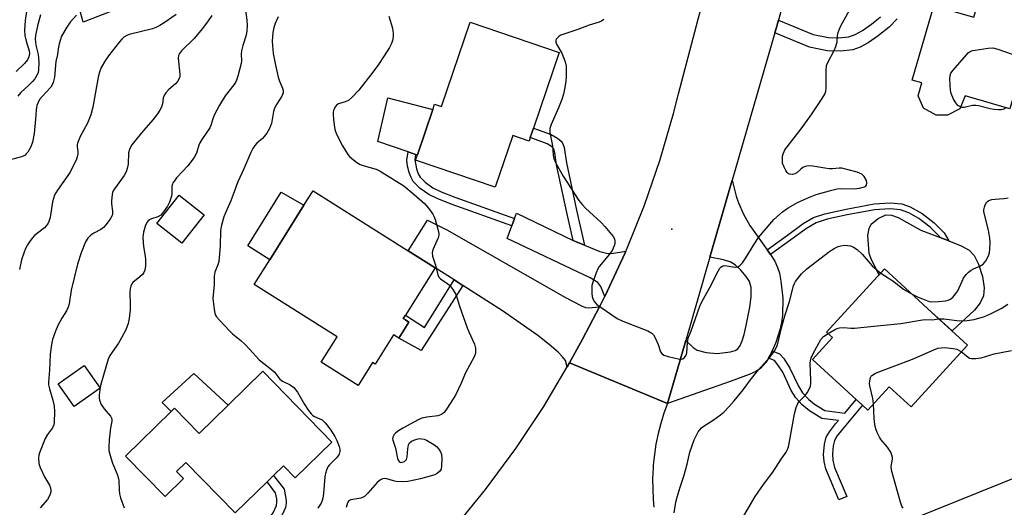
# Model space of a CAD drawing. Units: inches. Extents: x 1309760 to 1315760, y 493449 to 497450.
# Drawn here: x 1310718 to 1311042, y 494327 to 494487 of the extents above; entities that cross this region are included whole.
import ezdxf

# ---------------------------------------------------------------- set-up
doc = ezdxf.new("R2010")
doc.units = ezdxf.units.IN
doc.header["$MEASUREMENT"] = 0
for name, color, linetype in [('BLDG-Footprint', 5, 'Continuous'), ('CULTRL-Pad', 6, 'Continuous'), ('ELEV-Spot Elevation', 7, 'Continuous'), ('TRANS-Driveway', 251, 'Continuous'), ('TRANS-Non Street Sidewalk', 7, 'Continuous'), ('TRANS-Road', 130, 'Continuous'), ('Undefined', 1, 'Continuous')]:
    doc.layers.add(name, color=color, linetype=linetype)

msp = doc.modelspace()

# ---------------------------------------------------------------- linework, layer by layer
at = {"layer": 'BLDG-Footprint'}
for points, elevation in [([(1311063.26, 494496.08), (1311058.29, 494479.01), (1311050.39, 494481.31), (1311043.64, 494458.12), (1311028.94, 494462.41), (1311027.18, 494458.17), (1311023.18, 494456.12), (1311019.36, 494456.09), (1311015.23, 494458.35), (1311013.47, 494462.44), (1311014.71, 494466.71), (1311011.54, 494467.63), (1311018.67, 494492.09), (1311031.8, 494488.27), (1311036.36, 494503.92)], 302.6), ([(1310895.38, 494476.72), (1310886.91, 494451.85), (1310885.84, 494448.74), (1310885.45, 494447.58), (1310880.15, 494449.38), (1310874.35, 494432.36), (1310848.12, 494441.3), (1310848.7, 494442.99), (1310853.78, 494457.92), (1310854.38, 494459.67), (1310856.59, 494458.92), (1310866.06, 494486.71)], 278.97), ([(1310844.24, 494385.41), (1310842.58, 494382.77), (1310840.86, 494383.86), (1310834.77, 494374.19), (1310833.97, 494374.69), (1310829.22, 494367.14), (1310817.03, 494374.83), (1310822.28, 494383.17), (1310794.96, 494400.39), (1310800.11, 494408.55), (1310811.39, 494426.46), (1310814.38, 494431.2), (1310845.68, 494411.48), (1310854.56, 494405.88), (1310844.75, 494390.31), (1310844.06, 494389.21), (1310844.75, 494388.78), (1310845.9, 494388.05)], 280.95), ([(1310778.56, 494423.35), (1310771.22, 494413.99), (1310763.02, 494420.41), (1310770.36, 494429.78)], 283.63), ([(1311029.77, 494380.47), (1311011.18, 494360.15), (1311003.95, 494366.76), (1310996.94, 494359.09), (1310995.19, 494360.68), (1310993.1, 494362.59), (1310978.73, 494375.74), (1310985.3, 494382.92), (1310983.37, 494384.69), (1311002.4, 494405.5), (1311010.64, 494397.97), (1311016.69, 494392.44)], 283.28), ([(1310744.28, 494366.32), (1310735.77, 494360.32), (1310730.54, 494367.73), (1310739.06, 494373.73)], 285.01), ([(1310797.84, 494371.89), (1310820.58, 494348.58), (1310808.48, 494336.77), (1310804.62, 494340.73), (1310801.36, 494337.55), (1310799.23, 494335.48), (1310788.74, 494325.24), (1310772.48, 494341.9), (1310769.42, 494338.9), (1310771.72, 494336.54), (1310765.67, 494330.64), (1310752.67, 494343.97), (1310767.64, 494358.57), (1310768.8, 494359.7), (1310776.87, 494351.43), (1310786.39, 494360.72)], 283.06)]:
    msp.add_lwpolyline(points, close=True, dxfattribs=dict(at, elevation=elevation))
at = {"layer": 'CULTRL-Pad'}
for points in [[(1310754.11, 494492.64), (1310738.69, 494486.64), (1310737.5, 494491.1), (1310752.97, 494496.15)], [(1310853.78, 494457.92), (1310848.7, 494442.99), (1310848.07, 494443.2), (1310845.62, 494444.04), (1310835.71, 494447.41), (1310838.95, 494461.82)], [(1310811.39, 494426.46), (1310800.11, 494408.55), (1310792.87, 494413.11), (1310803.84, 494430.74)], [(1311033.38, 494407.07), (1311034.62, 494403.04), (1311035.19, 494399.33), (1311035, 494396.65), (1311033.91, 494394.34), (1311032.05, 494391.94), (1311024.68, 494385.13), (1311016.69, 494392.44), (1311010.64, 494397.97), (1311002.4, 494405.5), (1311000.63, 494403.56), (1310998.21, 494408.27), (1310997.39, 494410.55), (1310996.98, 494416.54), (1310997.33, 494418.8), (1310998.02, 494420.24), (1311000.29, 494422.13), (1311002.88, 494423.32), (1311004.75, 494423.2), (1311006.94, 494422.43), (1311014.4, 494418.29), (1311020.73, 494415.83), (1311023.59, 494414.71), (1311027.69, 494413.12), (1311030.22, 494411.64), (1311031.97, 494409.9)], [(1310786.39, 494360.72), (1310776.87, 494351.43), (1310768.8, 494359.7), (1310767.64, 494358.57), (1310764.73, 494361.55), (1310775.15, 494371.11)]]:
    msp.add_lwpolyline(points, close=True, dxfattribs=at)
at = {"layer": 'ELEV-Spot Elevation'}
msp.add_point((1310932.47, 494418.57, 277.32), dxfattribs=at)
at = {"layer": 'TRANS-Driveway'}
for points in [[(1310963.81, 494411.81), (1310964.94, 494410.21), (1310966.29, 494408.02), (1310967.22, 494406.03), (1310967.81, 494404.08), (1310968.34, 494401.48), (1310968.91, 494395.91), (1310968.85, 494390.28), (1310968.57, 494387.89), (1310968.12, 494385.79), (1310966.66, 494381.32), (1310965.46, 494378.54), (1310965.01, 494377.49), (1310964.2, 494376.11), (1310963.39, 494374.73), (1310961.58, 494372.76), (1310960.07, 494371.81), (1310957.83, 494370.74), (1310951.68, 494368.46), (1310931.01, 494361.3), (1310937.01, 494381.97), (1310939.44, 494379.71), (1310940.79, 494378.77), (1310943.7, 494378.04), (1310947.33, 494377.74), (1310951.7, 494378.24), (1310953.25, 494378.71), (1310954.13, 494379.25), (1310954.91, 494380.33), (1310955.58, 494381.86), (1310956.22, 494383.96), (1310956.86, 494386.86), (1310958.12, 494392.99), (1310958.56, 494396.37), (1310958.53, 494399.43), (1310957.97, 494401.39), (1310956.93, 494403.02), (1310955.12, 494405.14), (1310953.43, 494406.7), (1310951.84, 494407.75), (1310949.41, 494408.56), (1310944.96, 494409.4), (1310952.31, 494434.73), (1310953.61, 494429.47), (1310954.33, 494427.24), (1310956.07, 494423.56), (1310958.14, 494419.81)], [(1310908.6, 494393.06), (1310903.02, 494382.45), (1310898.8, 494374.68), (1310897.98, 494373.31), (1310897.42, 494375.43), (1310896.48, 494376.65), (1310894.98, 494378.17), (1310892.07, 494380.71), (1310888.37, 494383.59), (1310876.7, 494391.73), (1310863.61, 494400.1), (1310860.82, 494401.88), (1310854.56, 494405.88), (1310845.68, 494411.48), (1310852.05, 494421.59), (1310858.44, 494418.37), (1310897.46, 494396.15), (1310902.74, 494393.33), (1310904.07, 494392.86), (1310905.05, 494392.72)], [(1310899.92, 494414.91), (1310900.68, 494414.55), (1310903.65, 494413.32), (1310908.76, 494411.21), (1310910.91, 494410.65), (1310912.62, 494410.55), (1310917.27, 494411.33), (1310917.04, 494410.81), (1310910.38, 494396.46), (1310909.04, 494399.72), (1310908.11, 494401.07), (1310905.61, 494402.58), (1310878.29, 494415.49), (1310879.81, 494419.66), (1310880.69, 494422.05), (1310881.34, 494423.83)]]:
    msp.add_lwpolyline(points, close=True, dxfattribs=at)
at = {"layer": 'TRANS-Non Street Sidewalk'}
msp.add_lwpolyline([(1311006.63, 494487.77), (1311003.9, 494485.06), (1311000.36, 494482.17), (1310997.08, 494479.88), (1310994.42, 494478.41), (1310991.97, 494477.55), (1310987.93, 494477.16), (1310983.58, 494477.3), (1310977.71, 494478.45), (1310966.34, 494483.12), (1310966.77, 494484.61), (1310967.5, 494487.36), (1310978.97, 494482.65), (1310983.94, 494481.68), (1310987.28, 494481.57), (1310990.65, 494481.88), (1310992.81, 494482.62), (1310995.15, 494483.92), (1310998.11, 494485.99), (1311001.1, 494488.45)], dxfattribs=at)
for points in [[(1310903.65, 494413.32), (1310900.68, 494414.55), (1310899.92, 494414.91), (1310897.89, 494424.1), (1310894.52, 494439.71), (1310893.97, 494443.72), (1310893.58, 494444.89), (1310893.15, 494445.52), (1310891.46, 494446.63), (1310885.84, 494448.74), (1310886.91, 494451.85), (1310892.69, 494449.68), (1310894.78, 494448.51), (1310896.05, 494447.55), (1310896.59, 494446.67), (1310896.97, 494445.47), (1310897.73, 494440.44), (1310901.1, 494424.8)], [(1310880.69, 494422.05), (1310879.81, 494419.66), (1310860.18, 494426.74), (1310855.47, 494428.57), (1310852.5, 494429.97), (1310849.61, 494432.02), (1310847.37, 494434.27), (1310846.64, 494435.59), (1310846.03, 494437.26), (1310845.49, 494439.34), (1310845.23, 494441.25), (1310845.62, 494444.04), (1310848.07, 494443.2), (1310847.83, 494441.45), (1310848.4, 494438.44), (1310849, 494436.78), (1310849.58, 494435.74), (1310851.24, 494434.04), (1310853.84, 494432.17), (1310856.57, 494430.87), (1310860.99, 494429.15)], [(1310964.94, 494410.21), (1310963.81, 494411.81), (1310970.48, 494416.66), (1310975.67, 494420.44), (1310979.09, 494422.45), (1310982.79, 494423.66), (1310989.75, 494425.18), (1310998.98, 494426.87), (1311004.26, 494427.21), (1311008.1, 494426.92), (1311010.82, 494425.92), (1311014.78, 494423.77), (1311018.8, 494420.67), (1311022.1, 494417.38), (1311023.59, 494414.71), (1311020.73, 494415.83), (1311020.56, 494416.13), (1311017.47, 494419.22), (1311013.7, 494422.12), (1311010.39, 494423.93), (1311007.67, 494424.97), (1311004.14, 494425.23), (1310999.16, 494424.91), (1310990.17, 494423.27), (1310983.58, 494421.84), (1310979.9, 494420.64), (1310976.78, 494418.82), (1310971.61, 494415.06)], [(1310863.61, 494400.1), (1310849.98, 494378.74), (1310842.58, 494382.77), (1310844.24, 494385.41), (1310845.9, 494388.05), (1310844.75, 494388.77), (1310844.06, 494389.21), (1310844.75, 494390.31), (1310851.02, 494386.2), (1310860.82, 494401.88)], [(1310964.2, 494376.11), (1310965.01, 494377.49), (1310965.46, 494378.54), (1310967.91, 494377.6), (1310969.29, 494376.05), (1310971.26, 494372.92), (1310974.09, 494366.9), (1310975.44, 494364.73), (1310977.49, 494362.59), (1310979.38, 494361.01), (1310982.77, 494358.94), (1310989.32, 494358.09), (1310993.1, 494362.59), (1310995.19, 494360.68), (1310988.55, 494352.77), (1310986.77, 494350.52), (1310985.93, 494349.1), (1310985.5, 494347.31), (1310985.25, 494344.72), (1310985.38, 494342.64), (1310986, 494340.2), (1310990.03, 494330.63), (1310987.42, 494329.53), (1310983.16, 494339.8), (1310982.52, 494342.19), (1310982.35, 494344.47), (1310982.66, 494347.9), (1310983.23, 494350.19), (1310984.27, 494351.93), (1310986.32, 494354.52), (1310987.24, 494355.62), (1310981.74, 494356.34), (1310977.71, 494358.85), (1310975.37, 494360.83), (1310973.23, 494363.08), (1310971.74, 494365.53), (1310968.93, 494371.51), (1310967.36, 494374.01), (1310966.17, 494375.35)], [(1310796.58, 494314.27), (1310794.52, 494316.43), (1310799.59, 494322.94), (1310801.21, 494325.27), (1310802.32, 494327.75), (1310802.5, 494328.83), (1310802.46, 494329.91), (1310802.05, 494331.9), (1310799.23, 494335.48), (1310801.36, 494337.55), (1310804.89, 494333.06), (1310805.58, 494329.39), (1310805.58, 494328.35), (1310805.32, 494327.04), (1310804.21, 494324.62), (1310802.47, 494322.04)]]:
    msp.add_lwpolyline(points, close=True, dxfattribs=at)
at = {"layer": 'TRANS-Road'}
msp.add_lwpolyline([(1310972.9, 494507.75), (1310967.5, 494487.36), (1310966.77, 494484.61), (1310966.34, 494483.12), (1310952.31, 494434.73), (1310944.96, 494409.4), (1310937.01, 494381.97), (1310931.01, 494361.3), (1310898.8, 494374.68), (1310903.02, 494382.45), (1310908.6, 494393.06), (1310910.38, 494396.46), (1310917.04, 494410.81), (1310917.27, 494411.33), (1310917.49, 494411.84), (1310923.39, 494426.52), (1310928.56, 494441.48), (1310932.99, 494456.66), (1310934.62, 494463.06), (1310948, 494513.93)], dxfattribs=at)
msp.add_lwpolyline([(1311218, 494380.05), (1311199.74, 494372.55), (1311137.8, 494347.05), (1311135.93, 494346.28), (1311127.19, 494342.69), (1311112.31, 494336.56), (1311057.01, 494313.8), (1311041.84, 494307.55), (1311011.54, 494295.08), (1310993.72, 494288.17), (1310980.21, 494282.92), (1310940.29, 494267.44), (1310937.68, 494266.42), (1310925.31, 494261.62), (1310966.98, 494305.28), (1310967.08, 494305.32), (1311108.36, 494362.28), (1311133.23, 494372.23), (1311145.87, 494377.28), (1311163.82, 494384.47), (1311187.63, 494393.99), (1311208.87, 494402.49)], close=True, dxfattribs=at)
msp.add_polyline3d([(1310860.62, 494319.98, 0), (1310871.16, 494332.94, 0), (1310881.05, 494346.4, 0), (1310890.27, 494360.32, 0), (1310897.98, 494373.31, 0), (1310898.8, 494374.68, 0), (1310931.01, 494361.3, 0), (1310929.81, 494358.03, 0), (1310928.78, 494354.71, 0), (1310927.92, 494351.34, 0), (1310927.22, 494347.93, 0), (1310926.68, 494344.5, 0), (1310926.32, 494341.04, 0), (1310926.25, 494340.11, 0), (1310926.11, 494336.64, 0), (1310926.13, 494333.16, 0), (1310926.32, 494329.69, 0), (1310926.48, 494327.11, 0)], dxfattribs=at)
at = {"layer": 'Undefined'}
msp.add_line((1311000, 494405.11, 280), (1311001.18, 494404.16, 280), dxfattribs=at)
for points, elevation in [([(1310732.6, 494506.08), (1310730.81, 494505.89), (1310729.36, 494505.63), (1310726.12, 494504.93), (1310725, 494504.6), (1310724.4, 494504.29), (1310724.04, 494503.96), (1310723.62, 494503.3), (1310723.18, 494502.31), (1310722.21, 494499.47), (1310721.36, 494497.48), (1310721.03, 494496.4), (1310720.72, 494494.67), (1310719.63, 494487.18), (1310719.45, 494484), (1310719.5, 494482.28), (1310719.92, 494480.39), (1310720.91, 494477.23), (1310721.05, 494476.38), (1310720.88, 494475.28), (1310720.37, 494474.26), (1310719.42, 494473.13), (1310716.65, 494470.47)], 294), ([(1310791.52, 494495.63), (1310792.61, 494487.28), (1310792.69, 494485.57), (1310792.61, 494483.8), (1310792.35, 494482.39), (1310791.31, 494479), (1310790.86, 494477.27), (1310790.76, 494476.14), (1310790.82, 494473.93), (1310790.7, 494473.03), (1310789.6, 494468.89), (1310789.16, 494467.59), (1310788.81, 494466.84), (1310788.36, 494466.11), (1310785.42, 494462.41), (1310783.58, 494459.39), (1310781.89, 494456.11), (1310781.39, 494454.83), (1310780.71, 494452.69), (1310780.37, 494451.92), (1310777.78, 494448.13), (1310777.1, 494446.96), (1310776.79, 494446.22), (1310775.97, 494443.63), (1310775.25, 494442.14), (1310773.16, 494439.45), (1310769.47, 494435.47), (1310768.74, 494434.54), (1310768.28, 494433.81), (1310768.1, 494433.37), (1310767.96, 494432.73), (1310767.9, 494430.25), (1310767.79, 494429.42), (1310767.16, 494427.48), (1310766.51, 494426.19), (1310765.19, 494424.31), (1310764.26, 494423.25), (1310763.29, 494422.66), (1310761.18, 494421.96), (1310760.52, 494421.67), (1310760.1, 494421.31), (1310759.74, 494420.88), (1310759.21, 494419.86), (1310758.56, 494417.58), (1310758.41, 494415.82), (1310758.54, 494412.89), (1310759.13, 494409.74), (1310759.27, 494408.59), (1310759.25, 494406.54), (1310759.05, 494405.13), (1310758.71, 494404.39), (1310758.2, 494403.73), (1310757.41, 494402.92), (1310755.11, 494401.01), (1310754.77, 494400.56), (1310754.4, 494399.83), (1310754.21, 494399.01), (1310754.13, 494397.88), (1310754.24, 494393.51), (1310754.21, 494392.06), (1310753.87, 494389.2), (1310753.51, 494387.53), (1310752.75, 494385.46), (1310751.39, 494382.89), (1310750.34, 494381.15), (1310747.56, 494377.07), (1310746.91, 494375.84), (1310744.46, 494367.22), (1310744.22, 494365.77), (1310744.04, 494364.03), (1310744.01, 494363.17), (1310744.11, 494362.35), (1310744.69, 494360.88), (1310745.62, 494359.47), (1310747.7, 494357.11), (1310747.98, 494356.68), (1310748.14, 494356.24), (1310748.16, 494355.47), (1310747.71, 494353.21), (1310747.33, 494349.32), (1310747.16, 494346.93), (1310747.21, 494345.77), (1310747.61, 494344.1), (1310748.38, 494341.63), (1310749.89, 494338.03), (1310750.25, 494336.96), (1310750.42, 494335.95), (1310750.56, 494332.81), (1310750.71, 494331.49), (1310751.05, 494330.23), (1310752.23, 494326.96)], 284), ([(1310910.11, 494487.55), (1310909.34, 494487.02), (1310908.56, 494486.69), (1310905.26, 494485.64), (1310901.54, 494484.21), (1310895.91, 494482.35), (1310895.41, 494482.08), (1310894.8, 494481.56), (1310894.49, 494481.15), (1310894.3, 494480.71), (1310894.28, 494480.2), (1310894.52, 494479.43), (1310896.28, 494476.43), (1310897.36, 494473.68), (1310897.61, 494472.23), (1310897.68, 494468.65), (1310897.59, 494467.19), (1310897.16, 494464.66), (1310896.78, 494462.96), (1310896.28, 494461.24), (1310895.19, 494458.51), (1310892.7, 494453.01), (1310892.32, 494451.74), (1310892.34, 494450.44), (1310893.13, 494446.05), (1310893.42, 494442.91), (1310893.63, 494441.86), (1310894.3, 494440.31), (1310896.63, 494436), (1310901.79, 494428.05), (1310902.89, 494426.72), (1310904.01, 494425.5), (1310909.14, 494420.76), (1310910.39, 494419.51), (1310913.09, 494416.13), (1310913.52, 494415.42), (1310913.71, 494414.69), (1310913.68, 494413.92), (1310913.49, 494413.13), (1310912.75, 494411.58), (1310911.89, 494410.39), (1310908.55, 494406.27), (1310908.1, 494405.53), (1310907.53, 494404.19), (1310906.53, 494401.44), (1310906.14, 494400.04), (1310906.06, 494398.87), (1310906.11, 494397.38), (1310906.19, 494396.5), (1310906.41, 494395.66), (1310906.95, 494394.66), (1310907.75, 494393.85), (1310914.46, 494389.21), (1310916.32, 494388.35), (1310924.55, 494385.1), (1310925.81, 494384.44), (1310926.37, 494383.83), (1310926.94, 494382.81), (1310927.89, 494380.61), (1310928.71, 494378.3), (1310929.17, 494377.66), (1310929.81, 494377.16), (1310931.18, 494376.68), (1310934.99, 494375.86), (1310935.54, 494375.83), (1310936.04, 494375.92), (1310936.58, 494376.34), (1310937.12, 494377.19), (1310937.33, 494377.94), (1310937.56, 494381.3), (1310937.81, 494382.72), (1310938.75, 494385.12), (1310941.61, 494393.32), (1310942.26, 494394.74), (1310944.96, 494399.44), (1310947.66, 494404.78), (1310948.22, 494405.73), (1310948.57, 494406.13), (1310948.95, 494406.4), (1310949.65, 494406.61), (1310950.5, 494406.57), (1310952.56, 494406.2), (1310953.43, 494406.13), (1310954.34, 494406.31), (1310954.95, 494406.72), (1310955.67, 494407.53), (1310956.82, 494409.12), (1310959.73, 494414.01), (1310960.98, 494415.82), (1310966.04, 494421.75), (1310968.83, 494424.25), (1310970.67, 494425.63), (1310973.76, 494427.33), (1310977.76, 494429.16), (1310979.94, 494430.02), (1310985.13, 494431.42), (1310986.88, 494431.82), (1310988.33, 494431.92), (1310992.45, 494431.87), (1310994.2, 494432.07), (1310995.82, 494432.49), (1310996.25, 494432.72), (1310996.52, 494433.08), (1310996.62, 494433.82), (1310996.44, 494434.63), (1310995.73, 494435.86), (1310994.95, 494436.67), (1310994.21, 494437.05), (1310993.39, 494437.32), (1310988.33, 494438.64), (1310987.49, 494438.7), (1310985.3, 494438.46), (1310984.16, 494438.46), (1310982.73, 494438.63), (1310978.79, 494439.36), (1310977.38, 494439.42), (1310976.28, 494439.18), (1310975.51, 494438.84), (1310974.83, 494438.33), (1310973.58, 494437.17), (1310972.9, 494436.74), (1310972.17, 494436.61), (1310971.17, 494436.72), (1310970.74, 494436.92), (1310970.37, 494437.26), (1310969.91, 494437.93), (1310969.39, 494438.94), (1310968.9, 494440.27), (1310968.8, 494441.71), (1310968.88, 494442.57), (1310969.06, 494443.4), (1310969.35, 494444.19), (1310969.63, 494444.68), (1310974.97, 494451.6), (1310978.37, 494456.29), (1310981.94, 494461.54), (1310982.79, 494463.04), (1310983.09, 494463.98), (1310983.19, 494464.84), (1310983.2, 494470.7), (1310983.37, 494472.4), (1310983.78, 494473.46), (1310985.83, 494477.33), (1310986.41, 494478.65), (1310986.87, 494480.26), (1310986.99, 494482.33), (1310987.16, 494483.33), (1310987.45, 494484.17), (1310988.07, 494485.44), (1310991.98, 494492.59)], 278), ([(1310736.56, 494489.02), (1310734.48, 494486.68), (1310733.31, 494485.06), (1310731.64, 494482.05), (1310731.25, 494480.98), (1310730.88, 494479.58), (1310730.51, 494477.9), (1310730.28, 494476.07), (1310729.78, 494473.74), (1310729.35, 494468.63), (1310728.83, 494466.78), (1310728.51, 494466.03), (1310728.07, 494465.35), (1310725.24, 494462.27), (1310724.37, 494461.2), (1310723.87, 494460.24), (1310723.52, 494459.22), (1310723.26, 494457.88), (1310723.06, 494454.73), (1310722.59, 494450.05), (1310722.02, 494447.26), (1310721.53, 494445.64), (1310720.54, 494443.96), (1310720.02, 494443.32), (1310719.62, 494442.97), (1310719.16, 494442.71), (1310718.4, 494442.42), (1310715.11, 494441.53)], 290), ([(1310724.68, 494489.07), (1310723.66, 494485.45), (1310723.09, 494482.28), (1310722.97, 494481.13), (1310723, 494480.25), (1310723.2, 494479.1), (1310723.94, 494475.99), (1310724.1, 494473.47), (1310724.08, 494471), (1310723.87, 494470.01), (1310723.53, 494469.25), (1310722.79, 494468.06), (1310722.09, 494467.16), (1310720.84, 494465.91), (1310718.22, 494463.52), (1310717.18, 494462.3)], 292), ([(1310769.31, 494489.2), (1310765.39, 494486.45), (1310763.92, 494485.57), (1310762.6, 494484.91), (1310761.5, 494484.5), (1310753.84, 494482.67), (1310753.05, 494482.32), (1310752.07, 494481.7), (1310751.42, 494481.13), (1310750.65, 494480.26), (1310747.05, 494475.59), (1310746.08, 494474.16), (1310744.7, 494471.74), (1310744.11, 494470.23), (1310743.68, 494468.64), (1310741.87, 494458.71), (1310741.25, 494456.2), (1310740.19, 494453.48), (1310737.78, 494449.07), (1310736.87, 494446.92), (1310736.75, 494446.37), (1310736.73, 494445.75), (1310736.96, 494444.06), (1310736.99, 494443.23), (1310736.8, 494442.42), (1310736.49, 494441.61), (1310734.5, 494437.37), (1310730.33, 494431.47), (1310729.72, 494430.51), (1310729.35, 494429.76), (1310728.95, 494428.71), (1310728.66, 494427.63), (1310727.82, 494422.48), (1310727.41, 494421.1), (1310727.07, 494420.32), (1310726.58, 494419.66), (1310725.97, 494419.08), (1310722.73, 494416.51), (1310721.93, 494415.64), (1310721.02, 494414.47), (1310720.36, 494413.49), (1310719.78, 494412.28), (1310719.19, 494410.74), (1310718.48, 494408.49), (1310717.76, 494405.29)], 288), ([(1310781.02, 494488.89), (1310779.6, 494486.79), (1310777.88, 494484.52), (1310775.22, 494481.3), (1310771.13, 494477.23), (1310770.42, 494476.39), (1310770.12, 494475.72), (1310770.03, 494474.88), (1310770.54, 494469.58), (1310770.51, 494468.73), (1310770.37, 494468.21), (1310769.83, 494467.25), (1310769.12, 494466.38), (1310766.92, 494464.5), (1310765.96, 494463.45), (1310765.47, 494462.78), (1310765.1, 494461.75), (1310764.79, 494459.8), (1310764.51, 494458.74), (1310764.01, 494457.75), (1310763.21, 494456.58), (1310761.66, 494454.52), (1310757.98, 494450.3), (1310755.6, 494447.41), (1310754.72, 494446.28), (1310754.27, 494445.56), (1310753.94, 494444.78), (1310753.68, 494443.67), (1310753.5, 494439.92), (1310753.24, 494438.55), (1310752.92, 494437.49), (1310752.23, 494436.26), (1310749, 494431.88), (1310748.61, 494431.15), (1310748.43, 494430.6), (1310748.16, 494429.17), (1310748.04, 494427.71), (1310748.08, 494426.88), (1310748.43, 494424.46), (1310748.4, 494423.63), (1310748.26, 494423.1), (1310747.88, 494422.37), (1310747.24, 494421.42), (1310746.2, 494420.04), (1310745.46, 494419.18), (1310744.54, 494418.49), (1310742.19, 494417.23), (1310741.21, 494416.58), (1310740.23, 494415.58), (1310739.49, 494414.42), (1310738.08, 494410.8), (1310736.9, 494407.08), (1310734.75, 494398.58), (1310734.07, 494394.04), (1310733.82, 494392.96), (1310733.28, 494391.75), (1310731.72, 494389.37), (1310730.38, 494386.9), (1310729.63, 494385.04), (1310728.69, 494382.31), (1310728.33, 494380.63), (1310727.86, 494377.52), (1310727.66, 494372.23), (1310727.27, 494368.24), (1310727.35, 494367.41), (1310727.61, 494366.03), (1310728.73, 494362.34), (1310729.17, 494360.39), (1310729.27, 494358.62), (1310729.18, 494355.04), (1310729.03, 494354.22), (1310728.62, 494353.27), (1310726.95, 494351.06), (1310726.27, 494349.75), (1310724.34, 494345.07), (1310724.09, 494344.23), (1310723.99, 494343.41), (1310724.15, 494341.49), (1310724.56, 494340.16), (1310726.05, 494337.09), (1310727.66, 494334.37), (1310727.97, 494333.56), (1310728.1, 494332.71), (1310728.06, 494332.18), (1310727.87, 494331.4), (1310727.59, 494330.64), (1310726.97, 494329.67), (1310724.62, 494326.96)], 286), ([(1310802.92, 494488.39), (1310801.94, 494486.29), (1310801.44, 494484.94), (1310801.15, 494483.29), (1310800.91, 494480.48), (1310800.99, 494479.01), (1310801.3, 494476.36), (1310802.05, 494472.55), (1310802.95, 494468.63), (1310803.35, 494467.27), (1310804.32, 494464.97), (1310804.5, 494464.18), (1310804.5, 494463.41), (1310804.09, 494462.38), (1310802.3, 494459.64), (1310801.65, 494458.38), (1310801.36, 494457.32), (1310800.65, 494453.36), (1310800.39, 494452.53), (1310800.02, 494451.74), (1310799.12, 494450.22), (1310798.28, 494449.02), (1310797.69, 494448.42), (1310795.91, 494446.91), (1310795.17, 494446.13), (1310794.54, 494445.17), (1310793.86, 494443.85), (1310791.59, 494438.48), (1310789.6, 494434.13), (1310787.27, 494427.89), (1310785.54, 494423.98), (1310785.05, 494422.65), (1310784.29, 494419.87), (1310783.93, 494418.19), (1310783.79, 494413.14), (1310783.34, 494407.94), (1310783.03, 494406.83), (1310782.05, 494404.42), (1310781.81, 494403.08), (1310781.79, 494400.4), (1310781.41, 494395.83), (1310781.81, 494392.27), (1310782.09, 494390.82), (1310782.29, 494390.28), (1310782.59, 494389.79), (1310783.55, 494388.67), (1310786.86, 494385.19), (1310787.89, 494384.2), (1310790.6, 494381.97), (1310792.06, 494380.61), (1310793.45, 494379.17), (1310796.65, 494375.58), (1310800.74, 494372.42), (1310801.59, 494371.69), (1310802.29, 494370.9), (1310802.99, 494369.8), (1310803.48, 494369.21), (1310804.36, 494368.64), (1310806.86, 494367.39), (1310808.01, 494366.56), (1310809.23, 494364.96), (1310811.4, 494361.16), (1310812.88, 494358.96), (1310813.74, 494357.84), (1310814.26, 494357.33), (1310814.86, 494356.93), (1310816.6, 494356.25), (1310817.33, 494355.86), (1310818.38, 494354.93), (1310819.99, 494352.83), (1310821.59, 494350.38), (1310822.19, 494349.03), (1310822.92, 494347.09), (1310823.14, 494346.25), (1310823.18, 494345.43), (1310822.96, 494344.64), (1310822.57, 494343.9), (1310822.01, 494343.24), (1310819.75, 494341.05), (1310819.28, 494340.38), (1310818.81, 494339.34), (1310818.45, 494338.24), (1310818.22, 494337.11), (1310817.81, 494331.6), (1310817.63, 494330.17), (1310817.38, 494329.33), (1310817.01, 494328.52), (1310816.43, 494327.49), (1310815.92, 494326.83)], 282), ([(1310839.3, 494488.6), (1310840.48, 494484.69), (1310840.67, 494483.85), (1310840.77, 494482.99), (1310840.71, 494481.84), (1310840.52, 494480.69), (1310840.15, 494479.61), (1310839.51, 494478.32), (1310837.81, 494475.59), (1310835.91, 494472.74), (1310834.09, 494470.19), (1310829.45, 494464.3), (1310827.27, 494462.02), (1310825.99, 494460.9), (1310824.97, 494460.42), (1310822.74, 494459.79), (1310822.07, 494459.34), (1310821.71, 494458.94), (1310821.22, 494457.92), (1310821, 494457.09), (1310820.95, 494456.52), (1310821.09, 494454.53), (1310821.54, 494451.42), (1310822.13, 494449.83), (1310824.08, 494445.95), (1310825.85, 494443.2), (1310826.4, 494442.52), (1310827.02, 494441.93), (1310828.82, 494440.54), (1310829.93, 494439.91), (1310831.23, 494439.45), (1310835.16, 494438.29), (1310836.49, 494437.72), (1310844.27, 494432.81), (1310847.67, 494430.03), (1310851.05, 494426.98), (1310852.41, 494425.46), (1310853.74, 494423.58), (1310854.16, 494422.83), (1310854.57, 494421.73), (1310855.46, 494418.58), (1310855.75, 494417.16), (1310855.77, 494416.6), (1310855.59, 494415.79), (1310853.83, 494411.82), (1310853.58, 494410.76), (1310853.69, 494409.76), (1310854.64, 494406.8), (1310855.47, 494403.54), (1310855.79, 494402.84), (1310856.33, 494402.22), (1310858.72, 494400.65), (1310859.37, 494400.1), (1310860.4, 494398.74), (1310861.28, 494397.27), (1310861.58, 494396.51), (1310862.55, 494393.3), (1310865.08, 494386.13), (1310865.64, 494384.78), (1310867.51, 494380.81), (1310867.79, 494379.47), (1310867.84, 494378.12), (1310867.71, 494377.34), (1310867.41, 494376.57), (1310864.57, 494371.29), (1310863.11, 494367.97), (1310861.22, 494363.95), (1310858.56, 494359.71), (1310857.51, 494358.32), (1310856.68, 494357.69), (1310855.48, 494357.21), (1310851.84, 494356.8), (1310850.22, 494356.4), (1310848.91, 494355.91), (1310843.95, 494353.13), (1310842.17, 494352.02), (1310841.47, 494351.48), (1310841.07, 494351.08), (1310840.62, 494350.17), (1310840.55, 494349.68), (1310840.61, 494349.18), (1310841.47, 494346.56), (1310842.17, 494343.12), (1310842.4, 494342.62), (1310842.71, 494342.2), (1310843.09, 494341.94), (1310843.3, 494341.9), (1310843.75, 494341.94), (1310844.43, 494342.2), (1310844.82, 494342.48), (1310845.1, 494342.88), (1310845.31, 494343.67), (1310845.57, 494346.3), (1310845.82, 494347.66), (1310846.15, 494348.35), (1310846.74, 494348.84), (1310847.49, 494349.2), (1310848.57, 494349.56), (1310849.38, 494349.69), (1310850.17, 494349.66), (1310850.94, 494349.51), (1310851.71, 494349.2), (1310854.13, 494347.81), (1310855.02, 494347.07), (1310855.8, 494346.21), (1310856.3, 494345.41), (1310856.64, 494344.48), (1310856.77, 494343.1), (1310856.67, 494340.79), (1310856.48, 494339.69), (1310856.09, 494338.97), (1310855.26, 494338.21), (1310854.48, 494337.84), (1310853.64, 494337.55), (1310849.76, 494336.46), (1310845.51, 494335.62), (1310843.75, 494335.51), (1310841.69, 494335.61), (1310840.82, 494335.77), (1310838.6, 494336.48), (1310837.89, 494336.58), (1310837.18, 494336.47), (1310836.52, 494336.17), (1310835.52, 494335.29), (1310832.41, 494331.71), (1310831.35, 494330.72), (1310830.85, 494330.42), (1310830.05, 494330.11), (1310826.86, 494329.56), (1310826.36, 494329.38), (1310826.02, 494329.11), (1310825.7, 494328.56), (1310825.26, 494327.07)], 280), ([(1311027.43, 494458.79), (1311026.59, 494459.32), (1311025.85, 494460.11), (1311025.14, 494461.37), (1311024.36, 494463.24), (1311024.13, 494464.36), (1311024, 494466.07), (1311023.9, 494468.08), (1311023.98, 494469.17), (1311024.28, 494469.92), (1311024.96, 494470.84), (1311029.35, 494475.94), (1311029.94, 494476.56), (1311030.61, 494477.06), (1311031.38, 494477.35), (1311032.23, 494477.52), (1311036.57, 494478.14), (1311038.01, 494478.2), (1311039.69, 494477.78), (1311046.34, 494475.44), (1311046.69, 494474.73), (1311046.94, 494473.68), (1311047.05, 494472.65), (1311047.12, 494470.08)], 280), ([(1311042.31, 494458.51), (1311041.88, 494458.2), (1311041.37, 494457.98), (1311040.82, 494457.85), (1311039.96, 494457.8), (1311038.51, 494457.9), (1311037.13, 494458.13), (1311033.31, 494459.11), (1311032.47, 494459.25), (1311031.36, 494459.23), (1311028.61, 494458.6), (1311027.91, 494458.63), (1311027.43, 494458.79)], 280), ([(1311011.47, 494397.21), (1311013.27, 494396.32), (1311015.43, 494395.42), (1311017.08, 494394.83), (1311017.91, 494394.68), (1311020.2, 494394.76), (1311022.52, 494395.07), (1311023.34, 494395.29), (1311024.1, 494395.61), (1311024.96, 494396.29), (1311025.86, 494397.39), (1311026.5, 494398.34), (1311028.46, 494402.5), (1311029.27, 494403.72), (1311030.07, 494404.49), (1311030.96, 494405.16), (1311031.7, 494405.55), (1311033.77, 494406.39), (1311034.83, 494407.09), (1311035.36, 494407.65), (1311035.83, 494408.34), (1311036.71, 494410.11), (1311036.95, 494410.93), (1311037.1, 494412.04), (1311037.13, 494414.26), (1311037.03, 494415.67), (1311036.64, 494418.23), (1311035.39, 494423.01), (1311035.13, 494424.39), (1311035.14, 494424.94), (1311035.31, 494425.79), (1311035.59, 494426.61), (1311035.97, 494427.35), (1311036.32, 494427.73), (1311036.75, 494428.01), (1311037.74, 494428.36), (1311038.87, 494428.49), (1311041.73, 494428.65), (1311043.08, 494428.88)], 280), ([(1310933.23, 494325.32), (1310933.8, 494328.75), (1310934.19, 494330.44), (1310935.17, 494333.74), (1310936.39, 494337.3), (1310937.44, 494341.27), (1310938.31, 494345.22), (1310939.74, 494349.3), (1310941.14, 494351.9), (1310941.65, 494352.6), (1310942.22, 494353.21), (1310943.08, 494353.93), (1310946.05, 494355.75), (1310948.45, 494357.5), (1310949.54, 494358.45), (1310951.26, 494360.26), (1310952.92, 494362.14), (1310955.87, 494365.75), (1310958.7, 494369.49), (1310960.98, 494372.34), (1310964.75, 494376.56), (1310966.09, 494378.32), (1310966.79, 494379.52), (1310967.19, 494380.56), (1310968.51, 494386.13), (1310969.62, 494390.05), (1310971.11, 494394.83), (1310972.48, 494399.96), (1310972.77, 494400.68), (1310973.18, 494401.4), (1310975.09, 494403.89), (1310976.91, 494405.58), (1310984.37, 494411.31), (1310985.9, 494412.23), (1310987.22, 494412.9), (1310988.05, 494413.16), (1310989.2, 494413.28), (1310990.36, 494413.27), (1310991.21, 494413.14), (1310992.23, 494412.67), (1310993.44, 494411.86), (1310995.05, 494410.34), (1310998.38, 494406.54), (1311000, 494405.11)], 280), ([(1311001.18, 494404.16), (1311002.37, 494403.33), (1311005.15, 494401.59), (1311008.65, 494398.82), (1311011.47, 494397.21)], 280), ([(1311020.29, 494389.14), (1311021.95, 494389.1), (1311027.04, 494388.48), (1311029.66, 494388.54), (1311031.97, 494388.88), (1311035.34, 494389.89), (1311037.28, 494390.72), (1311040.81, 494392.53), (1311042.98, 494393.88)], 282), ([(1311000, 494386.8), (1311007.76, 494387.61), (1311014.89, 494388.82), (1311015.74, 494388.88), (1311018.12, 494388.8), (1311020.29, 494389.14)], 282), ([(1310983.83, 494384.27), (1310986.32, 494385.68), (1310987.12, 494386), (1310987.65, 494386.12), (1310989.02, 494386.22), (1310991.35, 494386.05), (1310992.51, 494386.06), (1311000, 494386.8)], 282), ([(1310956.16, 494324.32), (1310959.89, 494330.72), (1310962.62, 494334.66), (1310965.71, 494338.68), (1310968.45, 494342.97), (1310970.01, 494345.21), (1310970.52, 494346.17), (1310970.8, 494346.98), (1310971.06, 494348.15), (1310972.76, 494357.81), (1310973.4, 494359.97), (1310973.93, 494361.25), (1310974.38, 494361.95), (1310976.26, 494363.83), (1310976.97, 494364.72), (1310977.63, 494365.94), (1310978.04, 494366.96), (1310978.19, 494367.8), (1310978.21, 494368.67), (1310977.96, 494374.47), (1310978.02, 494375.26), (1310978.26, 494376.23), (1310978.84, 494377.51), (1310980.76, 494381.09), (1310981.46, 494382.25), (1310982.33, 494383.27), (1310983.83, 494384.27)], 282), ([(1311000, 494371.41), (1311011.6, 494375.84), (1311018.62, 494378.94), (1311020, 494379.43), (1311021.04, 494379.58), (1311022.11, 494379.62), (1311025.02, 494379.37), (1311026.25, 494379.08), (1311027.75, 494378.26)], 284), ([(1311027.75, 494378.26), (1311030.34, 494376.21), (1311031.09, 494376), (1311032.5, 494376.03), (1311034.22, 494376.31), (1311038.46, 494377.57), (1311044.18, 494378.7)], 284), ([(1310998.83, 494361.16), (1310998.62, 494362.9), (1310997.61, 494367.04), (1310997.53, 494367.86), (1310997.59, 494368.69), (1310997.8, 494369.75), (1310998.04, 494370.25), (1310998.24, 494370.5), (1310999.07, 494371.05), (1311000, 494371.41)], 284), ([(1311000, 494351.73), (1310999.52, 494352.9), (1310999.2, 494354.33), (1310999.02, 494356.37), (1310998.83, 494361.16)], 284), ([(1311008.54, 494326.86), (1311008.11, 494327.51), (1311007.68, 494328.78), (1311004.73, 494339.35), (1311004.66, 494340.48), (1311005.09, 494342.94), (1311005.06, 494343.46), (1311004.87, 494344.23), (1311004.46, 494345.23), (1311004.08, 494345.95), (1311003.39, 494346.85), (1311001.34, 494349.25), (1311000.78, 494350.15), (1311000, 494351.73)], 284)]:
    msp.add_lwpolyline(points, dxfattribs=dict(at, elevation=elevation))

doc.saveas('drawing.dxf')
